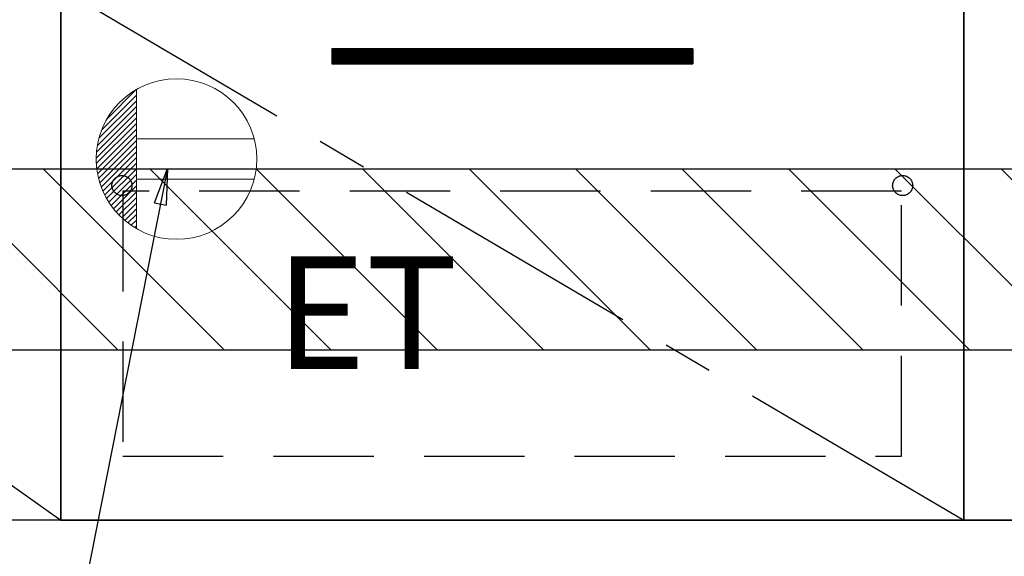
# Model space of a CAD drawing. Extents: x 0 to 26473, y -22065 to -13195.
# Drawn here: x 15703 to 16193, y -19923 to -19655 of the extents above; entities that cross this region are included whole.
import ezdxf

# ---------------------------------------------------------------- set-up
doc = ezdxf.new("R2010")
doc.units = 0
doc.header["$LTSCALE"] = 50
doc.header["$MEASUREMENT"] = 0
doc.linetypes.add('CENTER', pattern=[2, 1.25, -0.25, 0.25, -0.25])
doc.linetypes.add('HIDDEN', pattern=[0.375, 0.25, -0.125])
doc.layers.get('0').update_dxf_attribs({"linetype": 'CONTINUOUS'})
for name, color, linetype in [('120-キャビネット（外）', 7, 'CONTINUOUS'), ('121-キャビネット（中）', 253, 'HIDDEN'), ('122-扉', 6, 'CONTINUOUS'), ('123-扉向き', 231, 'CENTER'), ('160-文字', 254, 'CONTINUOUS'), ('166-寸法B', 11, 'CONTINUOUS'), ('180-補助', 161, 'CONTINUOUS')]:
    doc.layers.add(name, color=color, linetype=linetype)
doc.styles.add('KH001', font='txt')
doc.styles.add('ＭＳ ゴシック', font='txt', dxfattribs={"height": 10})
doc.dimstyles.new('KH1xx030', dxfattribs={"dimscale": 30, "dimtxt": 2, "dimasz": 0.6, "dimexe": 0.3, "dimexo": 1.2, "dimgap": 0.5, "dimtad": 3, "dimdec": 1, "dimdsep": 46, "dimlunit": 6, "dimtxsty": 'KH001', "dimblk": 'DOT', "dimcen": 1, "dimdle": 1, "dimclrd": 256, "dimclre": 256, "dimclrt": 256, "dimadec": 0, "dimazin": 0, "dimtfac": 1, "dimtdec": 1, "dimtix": 1, "dimtmove": 2, "dimatfit": 3, "dimldrblk": 'CLOSEDBLANK', "dimfxl": 1, "dimtolj": 1, "dimtzin": 0, "dimlwd": -1, "dimlwe": -1, "dimarcsym": 0})

# ---------------------------------------------------------------- blocks, each defined once
blk = doc.blocks.new('ｺﾝｾﾝﾄ')
at = {"layer": '160-文字', "color": 4, "linetype": 'Continuous', "lineweight": 20}
for p, q in [((-34.62, 20.03), (-20.03, 34.62)), ((-20, 34.64), (-20, -34.64)), ((-37.25, 14.58), (-20, 31.82)), ((-39.43, 6.74), (-20, 26.17)), ((-38.63, 10.36), (-20, 29)), ((-40, 0.51), (-20, 20.51)), ((-39.85, 3.49), (-20, 23.34)), ((-39.94, -2.25), (-20, 17.68)), ((-39.7, -4.85), (-20, 14.85)), ((-39.33, -7.3), (-20, 12.03)), ((38.73, 10), (-20, 10)), ((-38.82, -9.63), (-20, 9.2)), ((-38.21, -11.84), (-20, 6.37)), ((-37.49, -13.95), (-20, 3.54)), ((-36.68, -15.96), (-20, 0.71)), ((-35.78, -17.89), (-20, -2.12)), ((-34.79, -19.74), (-20, -4.94)), ((-33.73, -21.5), (-20, -7.77)), ((-32.59, -23.19), (-20, -10.6)), ((-31.38, -24.81), (-20, -13.43)), ((38.73, -10), (-20, -10)), ((-30.09, -26.35), (-20, -16.26)), ((-28.74, -27.82), (-20, -19.09)), ((-27.31, -29.23), (-20, -21.92)), ((-25.81, -30.56), (-20, -24.74)), ((-24.24, -31.82), (-20, -27.57)), ((-22.6, -33), (-20, -30.4)), ((-20.89, -34.11), (-20, -33.23))]:
    blk.add_line(p, q, dxfattribs=at)
blk.add_circle((0, 0), 40, dxfattribs=at)
blk = doc.blocks.new('_ClosedBlank')
at = {"color": 0, "linetype": 'ByBlock', "lineweight": -2}
for p, q in [((-1, 0.167), (0, 0)), ((-1, 0.167), (-1, -0.167)), ((0, 0), (-1, -0.167))]:
    blk.add_line(p, q, dxfattribs=at)
blk = doc.blocks.new('_Dot')
at = {"color": 0, "linetype": 'ByBlock', "lineweight": -2}
blk.add_line((-0.5, 0), (-1, 0), dxfattribs=at)
at = {"color": 0, "linetype": 'ByBlock', "const_width": 0.5}
blk.add_lwpolyline([(-0.25, 0, 1), (0.25, 0, 1)], format="xyb", close=True, dxfattribs=at)

msp = doc.modelspace()

# ---------------------------------------------------------------- hatches: boundary and pattern name
at = {"layer": '122-扉'}
h = msp.add_hatch(dxfattribs=at)
h.set_pattern_fill('ANSI31', color=256, style=0)
h.set_pattern_definition([(135, (197288.59307, -24714.34044), (0.08838834765, 0.08838834765), [])])
h.paths.add_polyline_path([(16038.01, -19669.89), (15858.01, -19669.89), (15858.01, -19677.39), (16038.01, -19677.39)])
edge = h.paths.add_edge_path()
edge.add_line((16038.01, -19677.39), (15707.6, -19677.39))
at = {"layer": '180-補助'}
h = msp.add_hatch(dxfattribs=at)
h.set_pattern_fill('ANSI31', color=13, scale=300, style=0)
h.set_pattern_definition([(135, (416830.09, -6816.833), (26.5165043, 26.5165043), [])])
h.paths.add_polyline_path([(16923.01, -19729.89), (14954.01, -19729.89), (14954.01, -19819.89), (16923.01, -19819.89)])

# ---------------------------------------------------------------- linework, layer by layer
at = {"layer": '120-キャビネット（外）', "color": 6}
for points in [[(14973.01, -19184.89), (16173.01, -19184.89), (16173.01, -19904.89), (14973.01, -19904.89)], [(16173.01, -19904.89), (16173.01, -19904.89), (16173.01, -19184.89), (16173.01, -19184.89)], [(16283.01, -19184.89), (16173.01, -19184.89), (16173.01, -19904.89), (16283.01, -19904.89)], [(16173.01, -19639.89), (15723.01, -19639.89), (15723.01, -19904.89), (16173.01, -19904.89)], [(16357.01, -19904.89), (14973.01, -19904.89), (14973.01, -20004.89), (16357.01, -20004.89)]]:
    msp.add_lwpolyline(points, close=True, dxfattribs=at)
at = {"layer": '121-キャビネット（中）', "color": 13, "ltscale": 4}
msp.add_lwpolyline([(16142.01, -19740.89), (15754.01, -19740.89), (15754.01, -19872.89), (16142.01, -19872.89)], close=True, dxfattribs=at)
for centre in [(15753.51, -19738.09), (15753.51, -19738.09), (16142.51, -19738.09)]:
    msp.add_circle(centre, 5, dxfattribs=at)
at = {"layer": '122-扉'}
for p, q in [((16038.01, -19669.89), (15858.01, -19669.89)), ((15858.01, -19669.89), (15858.01, -19677.39)), ((16038.01, -19669.89), (16038.01, -19677.39)), ((15858.01, -19677.39), (16038.01, -19677.39))]:
    msp.add_line(p, q, dxfattribs=at)
at = {"layer": '123-扉向き', "ltscale": 2}
for p, q in [((14973.01, -19371.89), (15723.01, -19904.89)), ((15723.01, -19639.89), (16173.01, -19904.89))]:
    msp.add_line(p, q, dxfattribs=at)
at = {"layer": '166-寸法B'}
msp.add_line((15723.01, -19904.89), (15723.01, -19184.89), dxfattribs=at)
at = {"layer": '180-補助', "color": 13}
msp.add_lwpolyline([(16923.01, -19729.89), (14954.01, -19729.89), (14954.01, -19819.89), (16923.01, -19819.89)], close=True, dxfattribs=at)

# ---------------------------------------------------------------- block references
at = {"layer": '160-文字'}
msp.add_blockref('ｺﾝｾﾝﾄ', (15780.68, -19724.89), dxfattribs=at)

# ---------------------------------------------------------------- texts
at = {"layer": '160-文字', "color": 4, "lineweight": 0, "insert": (15920.75, -19773.45), "char_height": 56, "attachment_point": 3, "line_spacing_factor": 0.782827, "style": 'ＭＳ ゴシック'}
msp.add_mtext('ET', dxfattribs=at)

# ---------------------------------------------------------------- leaders
at = {"layer": '160-文字', "annotation_type": 0, "has_hookline": 1, "hookline_direction": 1, "text_width": 1319.09}
msp.add_leader([(15776.15, -19729.65), (15527.27, -20991.75), (15509.27, -20991.75)], dimstyle='KH1xx030', override={"dimgap": 0.5, "dimtad": 1}, dxfattribs=at)

doc.saveas('drawing.dxf')
